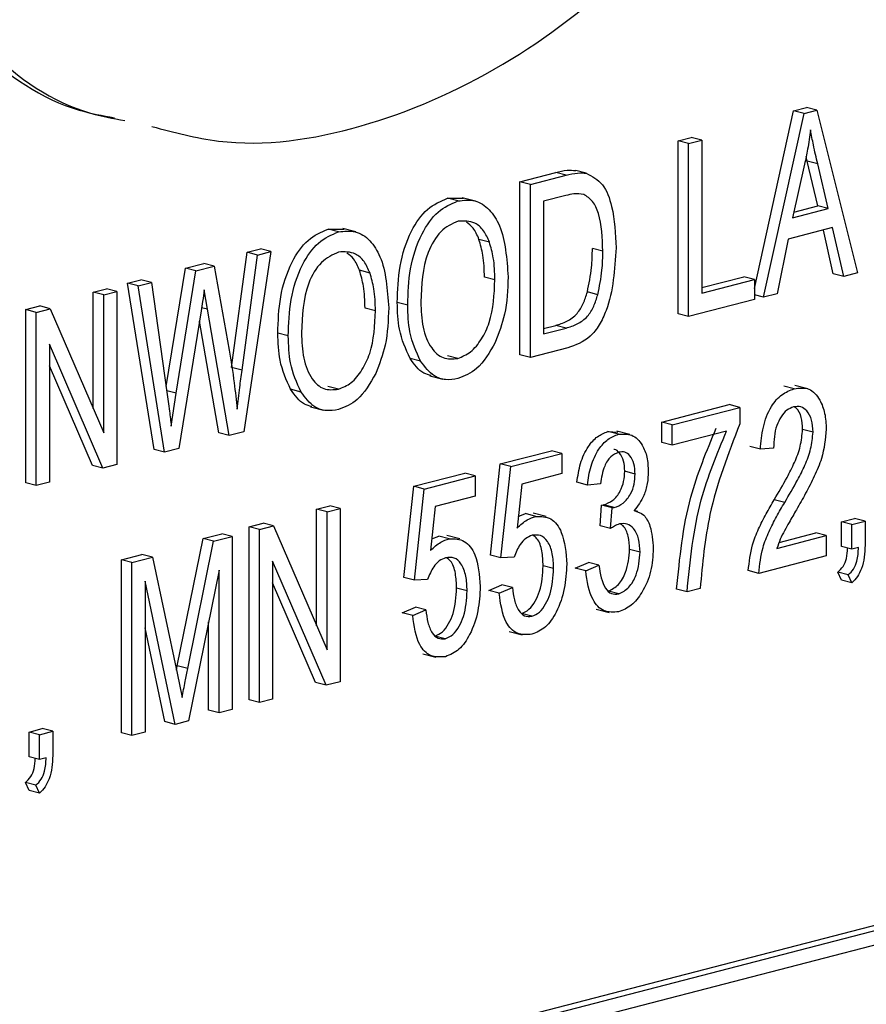
# Model space of a CAD drawing. Units: inches. Extents: x 3 to 63, y 3 to 47.3.
# Drawn here: x 45.6 to 45.9, y 36.4 to 36.7 of the extents above; entities that cross this region are included whole.
import ezdxf

# ---------------------------------------------------------------- set-up
doc = ezdxf.new("R2010")
doc.units = ezdxf.units.IN
doc.header["$LTSCALE"] = 6
doc.header["$MEASUREMENT"] = 0

msp = doc.modelspace()

# ---------------------------------------------------------------- linework, layer by layer
at = {"color": 7, "linetype": 'Continuous', "lineweight": 25}
for p, q in [((46.96684, 36.68347), (45.19908, 36.22593)), ((46.97038, 36.68255), (45.20261, 36.22502)), ((46.96684, 36.67681), (45.20615, 36.2211)), ((45.83583, 36.61686), (45.84908, 36.67697)), ((45.84908, 36.67697), (45.85343, 36.67809)), ((45.85262, 36.67605), (45.84908, 36.67697)), ((45.85262, 36.67605), (45.85696, 36.67718)), ((45.85696, 36.67718), (45.85343, 36.67809)), ((45.85696, 36.67718), (45.87067, 36.62212)), ((45.83892, 36.6139), (45.85262, 36.67605)), ((45.81001, 36.66685), (45.81447, 36.66801)), ((45.81001, 36.60825), (45.81001, 36.66685)), ((45.81354, 36.66594), (45.81001, 36.66685)), ((45.81354, 36.66594), (45.818, 36.66709)), ((45.818, 36.66709), (45.81447, 36.66801)), ((45.818, 36.66709), (45.818, 36.61534)), ((45.81354, 36.60734), (45.81354, 36.66594)), ((45.8537, 36.66002), (45.85334, 36.6616)), ((45.85728, 36.64484), (45.8537, 36.66002)), ((45.85723, 36.6591), (45.8537, 36.66002)), ((45.77893, 36.6559), (45.7754, 36.65681)), ((45.8528, 36.6589), (45.84876, 36.64081)), ((45.86082, 36.64393), (45.85723, 36.6591)), ((45.75648, 36.653), (45.76857, 36.65613)), ((45.75648, 36.5944), (45.75648, 36.653)), ((45.76001, 36.65209), (45.75648, 36.653)), ((45.76001, 36.65209), (45.77211, 36.65521)), ((45.77211, 36.65521), (45.76857, 36.65613)), ((45.76001, 36.59348), (45.76001, 36.65209)), ((45.73197, 36.64742), (45.73741, 36.64743)), ((45.7355, 36.6465), (45.73197, 36.64742)), ((45.7414, 36.64646), (45.73698, 36.64761)), ((45.772, 36.64834), (45.76447, 36.64639)), ((45.76447, 36.64639), (45.76447, 36.60149)), ((45.84876, 36.64081), (45.86082, 36.64393)), ((45.8492, 36.64275), (45.85728, 36.64484)), ((45.86082, 36.64393), (45.85728, 36.64484)), ((45.69155, 36.63696), (45.697, 36.63697)), ((45.69509, 36.63604), (45.69155, 36.63696)), ((45.70098, 36.636), (45.69656, 36.63715)), ((45.86229, 36.63746), (45.8473, 36.63358)), ((45.86251, 36.62184), (45.85915, 36.63665)), ((45.86604, 36.62093), (45.86229, 36.63746)), ((45.74615, 36.63256), (45.74262, 36.63348)), ((45.8473, 36.63358), (45.84356, 36.61511)), ((45.66418, 36.62911), (45.6687, 36.63028)), ((45.67223, 36.62937), (45.6687, 36.63028)), ((45.78453, 36.62953), (45.78099, 36.63045)), ((45.6589, 36.59008), (45.66418, 36.62911)), ((45.66243, 36.58917), (45.66772, 36.6282)), ((45.67223, 36.62937), (45.66304, 36.56838)), ((45.66772, 36.6282), (45.66418, 36.62911)), ((45.66772, 36.6282), (45.67223, 36.62937)), ((45.63676, 36.5837), (45.64331, 36.62371)), ((45.64331, 36.62371), (45.64951, 36.62532)), ((45.64685, 36.6228), (45.64331, 36.62371)), ((45.64685, 36.6228), (45.65305, 36.6244)), ((45.65305, 36.6244), (45.64951, 36.62532)), ((45.65305, 36.6244), (45.65804, 36.59604)), ((45.70574, 36.6221), (45.7022, 36.62302)), ((45.62371, 36.61864), (45.62823, 36.61981)), ((45.63176, 36.61889), (45.62823, 36.61981)), ((45.64009, 36.58147), (45.64685, 36.6228)), ((45.74801, 36.6198), (45.74448, 36.62071)), ((45.818, 36.61717), (45.83229, 36.62087)), ((45.818, 36.61534), (45.83583, 36.61996)), ((45.83583, 36.61996), (45.83229, 36.62087)), ((45.83583, 36.61996), (45.83583, 36.61311)), ((45.86604, 36.62093), (45.86251, 36.62184)), ((45.87067, 36.62212), (45.86604, 36.62093)), ((45.61209, 36.61563), (45.61655, 36.61678)), ((45.62008, 36.61587), (45.61655, 36.61678)), ((45.63267, 36.56235), (45.62371, 36.61864)), ((45.62725, 36.61772), (45.62371, 36.61864)), ((45.62725, 36.61772), (45.63176, 36.61889)), ((45.6362, 36.56144), (45.62725, 36.61772)), ((45.63176, 36.61889), (45.63703, 36.58183)), ((45.65074, 36.60985), (45.64964, 36.61644)), ((45.61209, 36.57621), (45.61209, 36.61563)), ((45.61563, 36.61471), (45.61209, 36.61563)), ((45.61563, 36.61471), (45.62008, 36.61587)), ((45.61563, 36.568), (45.61563, 36.61471)), ((45.62008, 36.61587), (45.62008, 36.55727)), ((45.78282, 36.61477), (45.77929, 36.61569)), ((45.83583, 36.61311), (45.81354, 36.60734)), ((45.83892, 36.6139), (45.83583, 36.6147)), ((45.84356, 36.61511), (45.83892, 36.6139)), ((45.58925, 36.60972), (45.59399, 36.61095)), ((45.58925, 36.55112), (45.58925, 36.60972)), ((45.59278, 36.6088), (45.58925, 36.60972)), ((45.59278, 36.6088), (45.59753, 36.61003)), ((45.59753, 36.61003), (45.59399, 36.61095)), ((45.59753, 36.61003), (45.61563, 36.568)), ((45.65811, 36.56711), (45.65074, 36.60985)), ((45.7076, 36.60934), (45.70406, 36.61025)), ((45.71849, 36.61126), (45.71495, 36.61218)), ((45.59278, 36.5502), (45.59278, 36.6088)), ((45.64861, 36.6093), (45.6411, 36.5627)), ((45.81354, 36.60734), (45.81001, 36.60825)), ((45.65458, 36.56802), (45.64805, 36.60586)), ((45.76447, 36.60332), (45.76859, 36.60438)), ((45.76447, 36.60149), (45.77212, 36.60347)), ((45.77212, 36.60347), (45.76859, 36.60438)), ((45.67807, 36.6008), (45.67454, 36.60172)), ((45.61531, 36.55603), (45.59724, 36.59801)), ((45.59724, 36.59801), (45.59724, 36.55135)), ((45.77266, 36.59676), (45.76001, 36.59348)), ((45.72283, 36.59229), (45.71929, 36.59321)), ((45.73544, 36.59321), (45.73191, 36.59413)), ((45.76001, 36.59348), (45.75648, 36.5944)), ((45.61178, 36.55695), (45.59724, 36.59071)), ((45.66243, 36.58917), (45.6589, 36.59008)), ((45.72599, 36.58729), (45.73041, 36.58615)), ((45.69503, 36.58275), (45.69149, 36.58367)), ((45.84927, 36.58292), (45.84573, 36.58383)), ((45.8539, 36.58293), (45.84948, 36.58408)), ((45.64009, 36.58147), (45.63697, 36.58228)), ((45.63849, 36.57022), (45.64009, 36.58147)), ((45.68242, 36.58183), (45.67888, 36.58275)), ((45.68558, 36.57683), (45.69, 36.57569)), ((45.80448, 36.57163), (45.82732, 36.57755)), ((45.80802, 36.57072), (45.83086, 36.57663)), ((45.83086, 36.57663), (45.82732, 36.57755)), ((45.83086, 36.57663), (45.83086, 36.57103)), ((45.80448, 36.56478), (45.80448, 36.57163)), ((45.80802, 36.57072), (45.80448, 36.57163)), ((45.80802, 36.56387), (45.80802, 36.57072)), ((45.65811, 36.56711), (45.65458, 36.56802)), ((45.66304, 36.56838), (45.65811, 36.56711)), ((45.78627, 36.56844), (45.78965, 36.56819)), ((45.7898, 36.56753), (45.78627, 36.56844)), ((45.79368, 36.56748), (45.78926, 36.56863)), ((45.8264, 36.56863), (45.80802, 36.56387)), ((45.85567, 36.56827), (45.85214, 36.56919)), ((45.80802, 36.56387), (45.80448, 36.56478)), ((45.83785, 36.56246), (45.83431, 36.56337)), ((45.6362, 36.56144), (45.63267, 36.56235)), ((45.6411, 36.5627), (45.6362, 36.56144)), ((45.74984, 36.55749), (45.76711, 36.56196)), ((45.75337, 36.55658), (45.77064, 36.56105)), ((45.77064, 36.56105), (45.76711, 36.56196)), ((45.77064, 36.56105), (45.77064, 36.5542)), ((45.8423, 36.56285), (45.83785, 36.56246)), ((45.61531, 36.55603), (45.61178, 36.55695)), ((45.62008, 36.55727), (45.61531, 36.55603)), ((45.7465, 36.5266), (45.74984, 36.55749)), ((45.75337, 36.55658), (45.74984, 36.55749)), ((45.75003, 36.52568), (45.75337, 36.55658)), ((45.72057, 36.54991), (45.73784, 36.55438)), ((45.7241, 36.549), (45.74137, 36.55347)), ((45.74137, 36.55347), (45.73784, 36.55438)), ((45.74137, 36.55347), (45.74137, 36.54662)), ((45.77064, 36.5542), (45.75711, 36.55069)), ((45.79546, 36.55408), (45.79192, 36.55499)), ((45.59278, 36.5502), (45.58925, 36.55112)), ((45.59724, 36.55135), (45.59278, 36.5502)), ((45.71722, 36.51902), (45.72057, 36.54991)), ((45.7241, 36.549), (45.72057, 36.54991)), ((45.75711, 36.55069), (45.7555, 36.5358)), ((45.7793, 36.55035), (45.77577, 36.55126)), ((45.78376, 36.55074), (45.7793, 36.55035)), ((45.72076, 36.51811), (45.7241, 36.549)), ((45.74137, 36.54662), (45.72784, 36.54312)), ((45.68765, 36.54216), (45.69211, 36.54331)), ((45.69564, 36.54239), (45.69211, 36.54331)), ((45.72784, 36.54312), (45.72623, 36.52823)), ((45.78357, 36.53649), (45.78412, 36.54353)), ((45.78412, 36.54353), (45.78479, 36.54362)), ((45.78766, 36.54262), (45.78412, 36.54353)), ((45.78833, 36.54271), (45.78479, 36.54362)), ((45.84608, 36.54448), (45.84255, 36.54539)), ((45.68765, 36.50274), (45.68765, 36.54216)), ((45.69119, 36.54124), (45.68765, 36.54216)), ((45.69119, 36.54124), (45.69564, 36.54239)), ((45.69119, 36.49453), (45.69119, 36.54124)), ((45.69564, 36.54239), (45.69564, 36.48379)), ((45.75592, 36.53967), (45.75832, 36.54066)), ((45.76185, 36.53974), (45.75832, 36.54066)), ((45.76539, 36.53967), (45.76097, 36.54082)), ((45.7871, 36.53558), (45.78766, 36.54262)), ((45.78766, 36.54262), (45.78833, 36.54271)), ((45.79639, 36.5414), (45.79512, 36.54173)), ((45.66481, 36.53624), (45.66955, 36.53747)), ((45.66481, 36.47764), (45.66481, 36.53624)), ((45.66834, 36.53533), (45.66481, 36.53624)), ((45.66834, 36.53533), (45.67309, 36.53656)), ((45.67309, 36.53656), (45.66955, 36.53747)), ((45.67309, 36.53656), (45.69119, 36.49453)), ((45.7871, 36.53558), (45.78357, 36.53649)), ((45.86525, 36.53789), (45.86971, 36.53905)), ((45.86525, 36.52952), (45.86525, 36.53789)), ((45.86879, 36.53698), (45.86525, 36.53789)), ((45.86879, 36.53698), (45.87325, 36.53813)), ((45.86879, 36.52861), (45.86879, 36.53698)), ((45.87325, 36.53813), (45.86971, 36.53905)), ((45.87325, 36.53813), (45.87325, 36.52994)), ((45.64928, 36.53223), (45.65559, 36.53386)), ((45.65282, 36.53131), (45.65913, 36.53294)), ((45.65913, 36.53294), (45.65559, 36.53386)), ((45.65913, 36.53294), (45.65913, 36.47434)), ((45.66834, 36.47673), (45.66834, 36.53533)), ((45.72664, 36.53209), (45.72905, 36.53308)), ((45.73258, 36.53217), (45.72905, 36.53308)), ((45.73612, 36.5321), (45.7317, 36.53324)), ((45.84342, 36.52889), (45.86013, 36.53322)), ((45.84418, 36.53092), (45.8566, 36.53413)), ((45.86013, 36.53322), (45.8566, 36.53413)), ((45.86013, 36.53322), (45.86013, 36.52637)), ((45.64054, 36.48919), (45.64928, 36.53223)), ((45.64408, 36.48827), (45.65282, 36.53131)), ((45.65282, 36.53131), (45.64928, 36.53223)), ((45.62161, 36.52506), (45.62858, 36.52687)), ((45.63212, 36.52595), (45.62858, 36.52687)), ((45.75003, 36.52568), (45.7465, 36.5266)), ((45.79713, 36.52765), (45.7936, 36.52856)), ((45.86013, 36.52637), (45.83729, 36.52045)), ((45.86879, 36.52861), (45.86525, 36.52952)), ((45.87102, 36.52918), (45.86879, 36.52861)), ((45.62161, 36.46646), (45.62161, 36.52506)), ((45.62514, 36.52415), (45.62161, 36.52506)), ((45.62514, 36.52415), (45.63212, 36.52595)), ((45.62514, 36.46555), (45.62514, 36.52415)), ((45.63212, 36.52595), (45.64046, 36.48662)), ((45.69087, 36.48256), (45.6728, 36.52453)), ((45.6728, 36.52453), (45.6728, 36.47788)), ((45.75449, 36.52597), (45.75003, 36.52568)), ((45.76786, 36.52211), (45.76432, 36.52302)), ((45.77521, 36.5222), (45.77967, 36.52411)), ((45.77875, 36.52128), (45.7832, 36.5232)), ((45.7832, 36.5232), (45.77967, 36.52411)), ((45.65467, 36.52156), (45.64437, 36.47052)), ((45.65467, 36.47319), (45.65467, 36.52156)), ((45.77875, 36.52128), (45.77521, 36.5222)), ((45.83729, 36.52045), (45.83375, 36.52137)), ((45.86525, 36.51811), (45.86404, 36.52083)), ((45.86758, 36.51991), (45.86404, 36.52083)), ((45.86879, 36.51719), (45.86758, 36.51991)), ((45.63981, 36.46934), (45.6296, 36.51785)), ((45.6296, 36.51785), (45.6296, 36.4667)), ((45.68734, 36.48347), (45.6728, 36.51724)), ((45.72076, 36.51811), (45.71722, 36.51902)), ((45.72522, 36.51839), (45.72076, 36.51811)), ((45.74594, 36.51462), (45.7504, 36.51654)), ((45.75393, 36.51562), (45.7504, 36.51654)), ((45.86879, 36.51719), (45.86525, 36.51811)), ((45.73859, 36.51453), (45.73505, 36.51544)), ((45.74947, 36.51371), (45.74594, 36.51462)), ((45.74947, 36.51371), (45.75393, 36.51562)), ((45.78993, 36.51352), (45.7864, 36.51444)), ((45.81303, 36.51418), (45.8095, 36.51509)), ((45.81749, 36.51533), (45.81303, 36.51418)), ((45.71667, 36.50705), (45.72112, 36.50896)), ((45.7202, 36.50613), (45.71667, 36.50705)), ((45.7202, 36.50613), (45.72466, 36.50805)), ((45.72466, 36.50805), (45.72112, 36.50896)), ((45.76049, 36.50591), (45.75696, 36.50682)), ((45.78224, 36.50838), (45.78666, 36.50723)), ((45.65114, 36.4741), (45.65114, 36.50404)), ((45.63628, 36.47026), (45.6296, 36.50197)), ((45.75284, 36.50078), (45.75726, 36.49963)), ((45.73122, 36.49833), (45.72769, 36.49924)), ((45.72357, 36.4932), (45.72799, 36.49206)), ((45.64024, 36.48768), (45.64054, 36.48919)), ((45.64046, 36.48662), (45.64214, 36.47838)), ((45.64408, 36.48827), (45.64054, 36.48919)), ((45.69087, 36.48256), (45.68734, 36.48347)), ((45.69564, 36.48379), (45.69087, 36.48256)), ((45.66834, 36.47673), (45.66481, 36.47764)), ((45.6728, 36.47788), (45.66834, 36.47673)), ((45.65467, 36.47319), (45.65114, 36.4741)), ((45.65913, 36.47434), (45.65467, 36.47319)), ((45.63981, 36.46934), (45.63628, 36.47026)), ((45.64437, 36.47052), (45.63981, 36.46934)), ((45.59036, 36.46675), (45.59482, 36.4679)), ((45.59036, 36.45837), (45.59036, 36.46675)), ((45.5939, 36.46583), (45.59036, 36.46675)), ((45.5939, 36.46583), (45.59836, 36.46699)), ((45.59836, 36.46699), (45.59482, 36.4679)), ((45.59836, 36.46699), (45.59836, 36.45879)), ((45.62514, 36.46555), (45.62161, 36.46646)), ((45.6296, 36.4667), (45.62514, 36.46555)), ((45.5939, 36.45746), (45.5939, 36.46583)), ((45.5939, 36.45746), (45.59036, 36.45837)), ((45.59613, 36.45804), (45.5939, 36.45746)), ((45.59036, 36.44696), (45.58915, 36.44968)), ((45.59269, 36.44876), (45.58915, 36.44968)), ((45.5939, 36.44604), (45.59036, 36.44696)), ((45.5939, 36.44604), (45.59269, 36.44876))]:
    msp.add_line(p, q, dxfattribs=at)
at = {"color": 8, "linetype": 'Continuous', "lineweight": 25}
msp.add_line((45.65074, 36.60985), (45.64877, 36.61036), dxfattribs=at)
at = {"color": 7, "linetype": 'Continuous', "lineweight": 25}
for points, knots in [([(45.63196, 36.67171), (45.63941, 36.66972), (45.66197, 36.66368), (45.70281, 36.66959), (45.75029, 36.69007), (45.78896, 36.71928), (45.81721, 36.74985), (45.83563, 36.77734), (45.84769, 36.80581), (45.85086, 36.83491), (45.84319, 36.86001), (45.82831, 36.88054), (45.81487, 36.88986), (45.80769, 36.89483)], [0, 0, 0, 0, 0.072693, 0.220251, 0.367584, 0.507453, 0.592205, 0.667391, 0.732401, 0.790581, 0.850977, 0.920378, 1, 1, 1, 1]), ([(45.62265, 36.87047), (45.6108, 36.8602), (45.58869, 36.84103), (45.56598, 36.80925), (45.55416, 36.78308), (45.54918, 36.76433), (45.5484, 36.74605), (45.55392, 36.72103), (45.57379, 36.69518), (45.59818, 36.67852), (45.61522, 36.67538), (45.61923, 36.67464)], [0, 0, 0, 0, 0.181851, 0.339352, 0.407829, 0.470321, 0.529739, 0.590774, 0.748583, 0.940912, 1, 1, 1, 1]), ([(45.62619, 36.86955), (45.61434, 36.85928), (45.59222, 36.84012), (45.56952, 36.80833), (45.55769, 36.78216), (45.55271, 36.76341), (45.55193, 36.74514), (45.55745, 36.72011), (45.57733, 36.69426), (45.60171, 36.6776), (45.61876, 36.67446), (45.62276, 36.67373)], [0, 0, 0, 0, 0.181851, 0.339352, 0.407829, 0.470321, 0.529739, 0.590774, 0.748583, 0.940912, 1, 1, 1, 1]), ([(45.85479, 36.67052), (45.8545, 36.66834), (45.85397, 36.66446), (45.85316, 36.6606), (45.8528, 36.6589)], [0, 0, 0, 0, 0.559989, 1, 1, 1, 1]), ([(45.85723, 36.6591), (45.85674, 36.66121), (45.85586, 36.66497), (45.85512, 36.66882), (45.85479, 36.67052)], [0, 0, 0, 0, 0.560012, 1, 1, 1, 1]), ([(45.76857, 36.65613), (45.76986, 36.65645), (45.77217, 36.65703), (45.77441, 36.65688), (45.7754, 36.65681)], [0, 0, 0, 0, 0.560309, 1, 1, 1, 1]), ([(45.77211, 36.65521), (45.7734, 36.65554), (45.7757, 36.65611), (45.77795, 36.65596), (45.77893, 36.6559)], [0, 0, 0, 0, 0.560309, 1, 1, 1, 1]), ([(45.77893, 36.6559), (45.78091, 36.65485), (45.78489, 36.65276), (45.7884, 36.6432), (45.78876, 36.63538), (45.78899, 36.6306)], [0, 0, 0, 0, 0.278195, 0.558779, 1, 1, 1, 1]), ([(45.71495, 36.61218), (45.71509, 36.61627), (45.71537, 36.62444), (45.71896, 36.63581), (45.72496, 36.64443), (45.72963, 36.64642), (45.73197, 36.64742)], [0, 0, 0, 0, 0.281102, 0.560667, 0.780476, 1, 1, 1, 1]), ([(45.71849, 36.61126), (45.71862, 36.61536), (45.7189, 36.62353), (45.7225, 36.63489), (45.7285, 36.64352), (45.73317, 36.64551), (45.7355, 36.6465)], [0, 0, 0, 0, 0.281102, 0.560667, 0.780476, 1, 1, 1, 1]), ([(45.7355, 36.6465), (45.73745, 36.64673), (45.74133, 36.64717), (45.74629, 36.64389), (45.7514, 36.63583), (45.75203, 36.62698), (45.75247, 36.62077)], [0, 0, 0, 0, 0.186969, 0.374007, 0.561263, 1, 1, 1, 1]), ([(45.77807, 36.64874), (45.77696, 36.64887), (45.77497, 36.64909), (45.77291, 36.64857), (45.772, 36.64834)], [0, 0, 0, 0, 0.559046, 1, 1, 1, 1]), ([(45.78453, 36.62953), (45.78437, 36.63398), (45.78414, 36.64018), (45.7813, 36.64666), (45.77914, 36.64805), (45.77807, 36.64874)], [0, 0, 0, 0, 0.559955, 0.78064, 1, 1, 1, 1]), ([(45.73554, 36.63966), (45.7335, 36.63874), (45.72941, 36.63689), (45.72352, 36.62665), (45.72317, 36.61805), (45.72294, 36.61232)], [0, 0, 0, 0, 0.249864, 0.500129, 1, 1, 1, 1]), ([(45.74615, 36.63256), (45.74555, 36.63393), (45.74434, 36.63666), (45.74077, 36.63984), (45.73752, 36.63973), (45.73554, 36.63966)], [0, 0, 0, 0, 0.281071, 0.562112, 1, 1, 1, 1]), ([(45.67454, 36.60172), (45.67467, 36.60581), (45.67495, 36.61398), (45.67855, 36.62535), (45.68455, 36.63397), (45.68922, 36.63596), (45.69155, 36.63696)], [0, 0, 0, 0, 0.2811022, 0.5606668, 0.7804755, 1, 1, 1, 1]), ([(45.69509, 36.63604), (45.69703, 36.63627), (45.70091, 36.63671), (45.70587, 36.63343), (45.71098, 36.62537), (45.71161, 36.61652), (45.71206, 36.61031)], [0, 0, 0, 0, 0.186969, 0.374007, 0.561263, 1, 1, 1, 1]), ([(45.74262, 36.63348), (45.74203, 36.63489), (45.74099, 36.63739), (45.73914, 36.63874), (45.73834, 36.63933)], [0, 0, 0, 0, 0.5625614, 1, 1, 1, 1]), ([(45.67807, 36.6008), (45.67821, 36.6049), (45.67849, 36.61307), (45.68208, 36.62443), (45.68808, 36.63306), (45.69275, 36.63505), (45.69509, 36.63604)], [0, 0, 0, 0, 0.2811022, 0.5606668, 0.7804755, 1, 1, 1, 1]), ([(45.74448, 36.62071), (45.7444, 36.62324), (45.74427, 36.62776), (45.74312, 36.63173), (45.74262, 36.63348)], [0, 0, 0, 0, 0.5599438, 1, 1, 1, 1]), ([(45.74801, 36.6198), (45.74794, 36.62233), (45.7478, 36.62684), (45.74666, 36.63081), (45.74615, 36.63256)], [0, 0, 0, 0, 0.5599438, 1, 1, 1, 1]), ([(45.78899, 36.6306), (45.78854, 36.62333), (45.78799, 36.61422), (45.78347, 36.60441), (45.77921, 36.59908), (45.77528, 36.59768), (45.77266, 36.59676)], [0, 0, 0, 0, 0.498621, 0.624388, 0.749821, 1, 1, 1, 1]), ([(45.77929, 36.61569), (45.77986, 36.61846), (45.78088, 36.6234), (45.78096, 36.62829), (45.78099, 36.63045)], [0, 0, 0, 0, 0.5595654, 1, 1, 1, 1]), ([(45.69512, 36.6292), (45.69308, 36.62828), (45.68899, 36.62643), (45.68311, 36.61619), (45.68276, 36.60759), (45.68253, 36.60186)], [0, 0, 0, 0, 0.249864, 0.500129, 1, 1, 1, 1]), ([(45.70574, 36.6221), (45.70513, 36.62347), (45.70392, 36.6262), (45.70036, 36.62938), (45.69711, 36.62927), (45.69512, 36.6292)], [0, 0, 0, 0, 0.281071, 0.562112, 1, 1, 1, 1]), ([(45.7022, 36.62302), (45.70161, 36.62443), (45.70057, 36.62693), (45.69873, 36.62828), (45.69792, 36.62887)], [0, 0, 0, 0, 0.562561, 1, 1, 1, 1]), ([(45.78282, 36.61477), (45.78339, 36.61754), (45.78442, 36.62248), (45.78449, 36.62738), (45.78453, 36.62953)], [0, 0, 0, 0, 0.5595654, 1, 1, 1, 1]), ([(45.70406, 36.61025), (45.70399, 36.61278), (45.70385, 36.6173), (45.70271, 36.62127), (45.7022, 36.62302)], [0, 0, 0, 0, 0.5599438, 1, 1, 1, 1]), ([(45.7076, 36.60934), (45.70752, 36.61187), (45.70739, 36.61638), (45.70624, 36.62035), (45.70574, 36.6221)], [0, 0, 0, 0, 0.5599438, 1, 1, 1, 1]), ([(45.73544, 36.59321), (45.73693, 36.59381), (45.73991, 36.595), (45.74363, 36.59961), (45.74748, 36.60784), (45.74779, 36.61487), (45.74801, 36.6198)], [0, 0, 0, 0, 0.1867689, 0.3736119, 0.5607427, 1, 1, 1, 1]), ([(45.75247, 36.62077), (45.75233, 36.61652), (45.75208, 36.60894), (45.74932, 36.60175), (45.7481, 36.59859)], [0, 0, 0, 0, 0.560285, 1, 1, 1, 1]), ([(45.64964, 36.61644), (45.64946, 36.61511), (45.64916, 36.61273), (45.64878, 36.61035), (45.64861, 36.6093)], [0, 0, 0, 0, 0.5599988, 1, 1, 1, 1]), ([(45.76859, 36.60438), (45.76984, 36.60476), (45.77233, 36.60552), (45.77573, 36.60792), (45.77806, 36.61171), (45.77888, 36.61436), (45.77929, 36.61569)], [0, 0, 0, 0, 0.280747, 0.56, 0.779709, 1, 1, 1, 1]), ([(45.77212, 36.60347), (45.77337, 36.60385), (45.77586, 36.60461), (45.77926, 36.60701), (45.7816, 36.61079), (45.78241, 36.61345), (45.78282, 36.61477)], [0, 0, 0, 0, 0.280747, 0.56, 0.779709, 1, 1, 1, 1]), ([(45.71206, 36.61031), (45.71191, 36.60606), (45.71166, 36.59848), (45.7089, 36.59129), (45.70769, 36.58813)], [0, 0, 0, 0, 0.560285, 1, 1, 1, 1]), ([(45.71929, 36.59321), (45.71786, 36.59634), (45.71529, 36.60196), (45.71506, 36.60905), (45.71495, 36.61218)], [0, 0, 0, 0, 0.559102, 1, 1, 1, 1]), ([(45.72283, 36.59229), (45.7214, 36.59543), (45.71883, 36.60104), (45.71859, 36.60814), (45.71849, 36.61126)], [0, 0, 0, 0, 0.559102, 1, 1, 1, 1]), ([(45.72294, 36.61232), (45.72305, 36.6094), (45.72327, 36.60357), (45.726, 36.59677), (45.73035, 36.59278), (45.73375, 36.59307), (45.73544, 36.59321)], [0, 0, 0, 0, 0.2809861, 0.5604983, 0.7804774, 1, 1, 1, 1]), ([(45.69503, 36.58275), (45.69652, 36.58335), (45.69949, 36.58454), (45.70321, 36.58915), (45.70706, 36.59738), (45.70738, 36.60441), (45.7076, 36.60934)], [0, 0, 0, 0, 0.186769, 0.373612, 0.560743, 1, 1, 1, 1]), ([(45.67888, 36.58275), (45.67745, 36.58588), (45.67488, 36.5915), (45.67464, 36.59859), (45.67454, 36.60172)], [0, 0, 0, 0, 0.559102, 1, 1, 1, 1]), ([(45.68242, 36.58183), (45.68098, 36.58497), (45.67842, 36.59058), (45.67818, 36.59768), (45.67807, 36.6008)], [0, 0, 0, 0, 0.559102, 1, 1, 1, 1]), ([(45.68253, 36.60186), (45.68264, 36.59894), (45.68286, 36.59311), (45.68558, 36.58631), (45.68994, 36.58232), (45.69333, 36.58261), (45.69503, 36.58275)], [0, 0, 0, 0, 0.280986, 0.560498, 0.780477, 1, 1, 1, 1]), ([(45.7481, 36.59859), (45.74617, 36.59523), (45.74271, 36.58922), (45.73769, 36.58724), (45.73548, 36.58637)], [0, 0, 0, 0, 0.559068, 1, 1, 1, 1]), ([(45.65804, 36.59604), (45.65866, 36.59235), (45.65977, 36.58576), (45.66047, 36.57898), (45.66078, 36.57599)], [0, 0, 0, 0, 0.559999, 1, 1, 1, 1]), ([(45.72649, 36.58737), (45.72563, 36.58759), (45.7227, 36.58833), (45.7207, 36.59119), (45.71929, 36.59321)], [0, 0, 0, 0, 0.294911, 1, 1, 1, 1]), ([(45.73548, 36.58637), (45.73409, 36.58614), (45.7313, 36.58568), (45.72662, 36.58723), (45.72427, 36.59037), (45.72283, 36.59229)], [0, 0, 0, 0, 0.280496, 0.560777, 1, 1, 1, 1]), ([(45.66078, 36.57599), (45.66106, 36.57845), (45.66157, 36.58284), (45.66217, 36.58724), (45.66243, 36.58917)], [0, 0, 0, 0, 0.559996, 1, 1, 1, 1]), ([(45.70769, 36.58813), (45.70575, 36.58477), (45.7023, 36.57876), (45.69728, 36.57678), (45.69506, 36.57591)], [0, 0, 0, 0, 0.559068, 1, 1, 1, 1]), ([(45.83785, 36.56246), (45.83806, 36.56495), (45.83849, 36.56993), (45.84103, 36.57672), (45.84502, 36.58135), (45.84785, 36.5824), (45.84927, 36.58292)], [0, 0, 0, 0, 0.28092, 0.560105, 0.779774, 1, 1, 1, 1]), ([(45.84927, 36.58292), (45.851, 36.58315), (45.85444, 36.58362), (45.85796, 36.57966), (45.85983, 36.57471), (45.86003, 36.57111), (45.86013, 36.56931)], [0, 0, 0, 0, 0.279693, 0.558261, 0.779102, 1, 1, 1, 1]), ([(45.63703, 36.58183), (45.63733, 36.57968), (45.63787, 36.57584), (45.6383, 36.57194), (45.63849, 36.57022)], [0, 0, 0, 0, 0.55999, 1, 1, 1, 1]), ([(45.68607, 36.57691), (45.68521, 36.57713), (45.68229, 36.57787), (45.68029, 36.58073), (45.67888, 36.58275)], [0, 0, 0, 0, 0.294911, 1, 1, 1, 1]), ([(45.69506, 36.57591), (45.69367, 36.57568), (45.69089, 36.57522), (45.68621, 36.57677), (45.68385, 36.57991), (45.68242, 36.58183)], [0, 0, 0, 0, 0.280496, 0.560777, 1, 1, 1, 1]), ([(45.8491, 36.57679), (45.84831, 36.57648), (45.84674, 36.57588), (45.84473, 36.57351), (45.84262, 36.56919), (45.84243, 36.56546), (45.8423, 36.56285)], [0, 0, 0, 0, 0.186999, 0.373859, 0.561031, 1, 1, 1, 1]), ([(45.85567, 36.56827), (45.8556, 36.56968), (45.85544, 36.57249), (45.85379, 36.57547), (45.85156, 36.57709), (45.84992, 36.57689), (45.8491, 36.57679)], [0, 0, 0, 0, 0.280425, 0.559943, 0.779929, 1, 1, 1, 1]), ([(45.85214, 36.56919), (45.85205, 36.57057), (45.85188, 36.57334), (45.85065, 36.576), (45.84956, 36.57666), (45.84934, 36.57679)], [0, 0, 0, 0, 0.445754, 0.890066, 1, 1, 1, 1]), ([(45.83086, 36.57103), (45.82696, 36.56092), (45.81998, 36.54284), (45.81825, 36.52374), (45.81749, 36.51533)], [0, 0, 0, 0, 0.559465, 1, 1, 1, 1]), ([(45.77577, 36.55126), (45.77608, 36.5534), (45.7767, 36.55767), (45.77921, 36.56324), (45.78264, 36.56706), (45.78506, 36.56798), (45.78627, 36.56844)], [0, 0, 0, 0, 0.280681, 0.56, 0.779941, 1, 1, 1, 1]), ([(45.7793, 36.55035), (45.77961, 36.55249), (45.78024, 36.55676), (45.78275, 36.56232), (45.78618, 36.56614), (45.78859, 36.56706), (45.7898, 36.56753)], [0, 0, 0, 0, 0.280681, 0.56, 0.779941, 1, 1, 1, 1]), ([(45.7898, 36.56753), (45.79137, 36.56764), (45.79452, 36.56786), (45.79782, 36.56439), (45.79967, 36.55989), (45.79983, 36.55656), (45.79992, 36.55489)], [0, 0, 0, 0, 0.279055, 0.558748, 0.779188, 1, 1, 1, 1]), ([(45.8095, 36.51509), (45.81054, 36.52562), (45.8124, 36.54444), (45.81967, 36.56187), (45.82287, 36.56954)], [0, 0, 0, 0, 0.5596539, 1, 1, 1, 1]), ([(45.81303, 36.51418), (45.81407, 36.52471), (45.81594, 36.54353), (45.8232, 36.56095), (45.8264, 36.56863)], [0, 0, 0, 0, 0.5596539, 1, 1, 1, 1]), ([(45.84255, 36.54539), (45.84401, 36.54788), (45.84643, 36.55197), (45.84947, 36.55794), (45.85157, 36.56343), (45.85195, 36.56727), (45.85214, 36.56919)], [0, 0, 0, 0, 0.340516, 0.560803, 0.780736, 1, 1, 1, 1]), ([(45.84608, 36.54448), (45.84755, 36.54696), (45.84996, 36.55105), (45.853, 36.55702), (45.85511, 36.56252), (45.85549, 36.56636), (45.85567, 36.56827)], [0, 0, 0, 0, 0.340516, 0.560803, 0.780736, 1, 1, 1, 1]), ([(45.86013, 36.56931), (45.85981, 36.56593), (45.85928, 36.56036), (45.85611, 36.55324), (45.8532, 36.54751), (45.8511, 36.54383), (45.85004, 36.54198)], [0, 0, 0, 0, 0.338262, 0.558666, 0.779318, 1, 1, 1, 1]), ([(45.78992, 36.56147), (45.78898, 36.56106), (45.7871, 36.56024), (45.78455, 36.5562), (45.78406, 36.55281), (45.78376, 36.55074)], [0, 0, 0, 0, 0.280053, 0.559903, 1, 1, 1, 1]), ([(45.79192, 36.55499), (45.79187, 36.55621), (45.79175, 36.55863), (45.79036, 36.56111), (45.78905, 36.56238), (45.7883, 36.56237), (45.78823, 36.56237)], [0, 0, 0, 0, 0.3499984, 0.6987032, 0.9733872, 1, 1, 1, 1]), ([(45.79546, 36.55408), (45.7954, 36.55528), (45.79528, 36.55769), (45.79391, 36.56028), (45.79203, 36.56171), (45.79062, 36.56155), (45.78992, 36.56147)], [0, 0, 0, 0, 0.280461, 0.559886, 0.779996, 1, 1, 1, 1]), ([(45.78479, 36.54362), (45.78585, 36.54402), (45.78795, 36.54482), (45.79041, 36.54793), (45.79175, 36.55156), (45.79187, 36.55385), (45.79192, 36.55499)], [0, 0, 0, 0, 0.280151, 0.559297, 0.779344, 1, 1, 1, 1]), ([(45.78833, 36.54271), (45.78938, 36.54311), (45.79149, 36.5439), (45.79394, 36.54701), (45.79529, 36.55065), (45.7954, 36.55293), (45.79546, 36.55408)], [0, 0, 0, 0, 0.280151, 0.559297, 0.779344, 1, 1, 1, 1]), ([(45.79992, 36.55489), (45.79985, 36.55353), (45.79972, 36.55083), (45.79834, 36.54594), (45.79632, 36.5433), (45.79509, 36.54169)], [0, 0, 0, 0, 0.280998, 0.56178, 1, 1, 1, 1]), ([(45.83375, 36.52137), (45.83407, 36.52432), (45.8346, 36.52919), (45.83719, 36.53554), (45.83973, 36.54059), (45.84161, 36.54379), (45.84255, 36.54539)], [0, 0, 0, 0, 0.338271, 0.558681, 0.779312, 1, 1, 1, 1]), ([(45.83729, 36.52045), (45.83761, 36.5234), (45.83814, 36.52828), (45.84072, 36.53463), (45.84326, 36.53967), (45.84514, 36.54288), (45.84608, 36.54448)], [0, 0, 0, 0, 0.338271, 0.558681, 0.779312, 1, 1, 1, 1]), ([(45.7555, 36.5358), (45.75663, 36.53683), (45.75865, 36.53867), (45.76087, 36.53942), (45.76185, 36.53974)], [0, 0, 0, 0, 0.559795, 1, 1, 1, 1]), ([(45.76185, 36.53974), (45.76363, 36.53973), (45.76721, 36.53969), (45.77158, 36.53362), (45.77204, 36.52739), (45.77232, 36.52359)], [0, 0, 0, 0, 0.278738, 0.559657, 1, 1, 1, 1]), ([(45.79509, 36.54169), (45.79626, 36.54133), (45.7986, 36.5406), (45.80108, 36.5358), (45.8014, 36.5315), (45.80159, 36.52887)], [0, 0, 0, 0, 0.2796652, 0.5598104, 1, 1, 1, 1]), ([(45.85004, 36.54198), (45.84922, 36.54056), (45.84786, 36.53821), (45.846, 36.53491), (45.84452, 36.53202), (45.84378, 36.52993), (45.84342, 36.52889)], [0, 0, 0, 0, 0.340053, 0.560075, 0.780078, 1, 1, 1, 1]), ([(45.79018, 36.53718), (45.78959, 36.53696), (45.78854, 36.53656), (45.78754, 36.53588), (45.7871, 36.53558)], [0, 0, 0, 0, 0.559694, 1, 1, 1, 1]), ([(45.79713, 36.52765), (45.79705, 36.52918), (45.7969, 36.53224), (45.79523, 36.5356), (45.79286, 36.53749), (45.79107, 36.53728), (45.79018, 36.53718)], [0, 0, 0, 0, 0.2805844, 0.5600679, 0.7800546, 1, 1, 1, 1]), ([(45.7936, 36.52856), (45.79351, 36.53007), (45.79333, 36.53308), (45.79204, 36.53617), (45.79078, 36.53697), (45.79046, 36.53718)], [0, 0, 0, 0, 0.428417, 0.855153, 1, 1, 1, 1]), ([(45.76061, 36.53333), (45.75988, 36.53303), (45.75842, 36.53243), (45.7561, 36.52993), (45.7551, 36.52747), (45.75449, 36.52597)], [0, 0, 0, 0, 0.280168, 0.560772, 1, 1, 1, 1]), ([(45.76786, 36.52211), (45.7678, 36.52382), (45.76768, 36.52723), (45.76613, 36.53125), (45.76359, 36.53362), (45.7616, 36.53343), (45.76061, 36.53333)], [0, 0, 0, 0, 0.281032, 0.560586, 0.780389, 1, 1, 1, 1]), ([(45.76432, 36.52302), (45.76425, 36.52471), (45.76412, 36.52808), (45.76287, 36.53191), (45.76137, 36.53298), (45.7609, 36.53332)], [0, 0, 0, 0, 0.407896, 0.813647, 1, 1, 1, 1]), ([(45.72623, 36.52823), (45.72736, 36.52926), (45.72937, 36.53109), (45.7316, 36.53184), (45.73258, 36.53217)], [0, 0, 0, 0, 0.5597946, 1, 1, 1, 1]), ([(45.73258, 36.53217), (45.73436, 36.53215), (45.73794, 36.53211), (45.74231, 36.52604), (45.74277, 36.51982), (45.74304, 36.51602)], [0, 0, 0, 0, 0.278738, 0.559657, 1, 1, 1, 1]), ([(45.87325, 36.52994), (45.87312, 36.52725), (45.87294, 36.52349), (45.87073, 36.51924), (45.86944, 36.51787), (45.86879, 36.51719)], [0, 0, 0, 0, 0.558075, 0.779008, 1, 1, 1, 1]), ([(45.7864, 36.51444), (45.78758, 36.51504), (45.78996, 36.51624), (45.793, 36.52163), (45.79337, 36.52594), (45.7936, 36.52856)], [0, 0, 0, 0, 0.2792491, 0.5603806, 1, 1, 1, 1]), ([(45.80159, 36.52887), (45.80144, 36.52628), (45.80116, 36.52109), (45.7982, 36.51425), (45.79427, 36.50922), (45.79133, 36.50802), (45.78986, 36.50742)], [0, 0, 0, 0, 0.280402, 0.559933, 0.780058, 1, 1, 1, 1]), ([(45.78993, 36.51352), (45.79112, 36.51412), (45.7935, 36.51533), (45.79654, 36.52071), (45.79691, 36.52502), (45.79713, 36.52765)], [0, 0, 0, 0, 0.2792491, 0.5603806, 1, 1, 1, 1]), ([(45.86404, 36.52083), (45.86467, 36.52144), (45.86592, 36.52265), (45.86719, 36.52568), (45.8673, 36.52782), (45.86735, 36.52898)], [0, 0, 0, 0, 0.313862, 0.626874, 1, 1, 1, 1]), ([(45.86758, 36.51991), (45.86821, 36.52052), (45.86947, 36.52174), (45.87085, 36.52514), (45.87095, 36.52765), (45.87102, 36.52918)], [0, 0, 0, 0, 0.280074, 0.55939, 1, 1, 1, 1]), ([(45.73134, 36.52576), (45.73061, 36.52546), (45.72914, 36.52486), (45.72683, 36.52236), (45.72583, 36.5199), (45.72522, 36.51839)], [0, 0, 0, 0, 0.280168, 0.560772, 1, 1, 1, 1]), ([(45.73859, 36.51453), (45.73853, 36.51624), (45.73841, 36.51965), (45.73686, 36.52368), (45.73432, 36.52605), (45.73233, 36.52585), (45.73134, 36.52576)], [0, 0, 0, 0, 0.281032, 0.560586, 0.780389, 1, 1, 1, 1]), ([(45.73505, 36.51544), (45.73498, 36.51713), (45.73485, 36.5205), (45.73359, 36.52433), (45.7321, 36.52541), (45.73163, 36.52574)], [0, 0, 0, 0, 0.407896, 0.813647, 1, 1, 1, 1]), ([(45.75696, 36.50682), (45.75785, 36.50721), (45.75963, 36.50798), (45.76172, 36.51094), (45.76393, 36.51589), (45.76416, 36.52008), (45.76432, 36.52302)], [0, 0, 0, 0, 0.186402, 0.37334, 0.560627, 1, 1, 1, 1]), ([(45.77232, 36.52359), (45.77217, 36.52081), (45.77187, 36.51526), (45.76928, 36.50769), (45.7653, 36.50177), (45.76212, 36.50048), (45.76054, 36.49983)], [0, 0, 0, 0, 0.280733, 0.560862, 0.780407, 1, 1, 1, 1]), ([(45.7832, 36.5232), (45.78366, 36.52031), (45.78429, 36.51629), (45.78732, 36.51325), (45.78906, 36.51343), (45.78993, 36.51352)], [0, 0, 0, 0, 0.559624, 0.779834, 1, 1, 1, 1]), ([(45.76049, 36.50591), (45.76138, 36.50629), (45.76316, 36.50707), (45.76526, 36.51003), (45.76747, 36.51497), (45.7677, 36.51916), (45.76786, 36.52211)], [0, 0, 0, 0, 0.186402, 0.37334, 0.560627, 1, 1, 1, 1]), ([(45.78986, 36.50742), (45.78815, 36.5073), (45.78473, 36.50707), (45.78008, 36.51203), (45.77925, 36.51778), (45.77875, 36.52128)], [0, 0, 0, 0, 0.27999, 0.560559, 1, 1, 1, 1]), ([(45.72769, 36.49924), (45.72858, 36.49963), (45.73035, 36.50041), (45.73245, 36.50337), (45.73466, 36.50831), (45.73489, 36.5125), (45.73505, 36.51544)], [0, 0, 0, 0, 0.186402, 0.37334, 0.560627, 1, 1, 1, 1]), ([(45.73122, 36.49833), (45.73211, 36.49872), (45.73389, 36.49949), (45.73599, 36.50245), (45.73819, 36.50739), (45.73843, 36.51159), (45.73859, 36.51453)], [0, 0, 0, 0, 0.186402, 0.37334, 0.560627, 1, 1, 1, 1]), ([(45.74304, 36.51602), (45.7429, 36.51324), (45.7426, 36.50769), (45.74001, 36.50012), (45.73603, 36.4942), (45.73285, 36.4929), (45.73127, 36.49225)], [0, 0, 0, 0, 0.280733, 0.560862, 0.780407, 1, 1, 1, 1]), ([(45.76054, 36.49983), (45.75883, 36.4997), (45.7554, 36.49945), (45.75072, 36.50437), (45.74994, 36.51017), (45.74947, 36.51371)], [0, 0, 0, 0, 0.279957, 0.560386, 1, 1, 1, 1]), ([(45.75393, 36.51562), (45.7541, 36.51419), (45.75444, 36.51134), (45.75579, 36.50792), (45.75792, 36.50576), (45.75964, 36.50586), (45.76049, 36.50591)], [0, 0, 0, 0, 0.281107, 0.561116, 0.780993, 1, 1, 1, 1]), ([(45.72466, 36.50805), (45.72483, 36.50662), (45.72517, 36.50377), (45.72651, 36.50034), (45.72865, 36.49819), (45.73037, 36.49828), (45.73122, 36.49833)], [0, 0, 0, 0, 0.281107, 0.561116, 0.780993, 1, 1, 1, 1]), ([(45.73127, 36.49225), (45.72956, 36.49213), (45.72613, 36.49187), (45.72144, 36.49679), (45.72067, 36.50259), (45.7202, 36.50613)], [0, 0, 0, 0, 0.2799568, 0.5603863, 1, 1, 1, 1]), ([(45.64214, 36.47838), (45.64249, 36.48022), (45.64312, 36.48352), (45.64379, 36.48682), (45.64408, 36.48827)], [0, 0, 0, 0, 0.559995, 1, 1, 1, 1]), ([(45.58915, 36.44968), (45.58978, 36.45029), (45.59103, 36.45151), (45.5923, 36.45454), (45.59241, 36.45667), (45.59246, 36.45783)], [0, 0, 0, 0, 0.3138623, 0.626874, 1, 1, 1, 1]), ([(45.59269, 36.44876), (45.59332, 36.44937), (45.59457, 36.45059), (45.59596, 36.45399), (45.59606, 36.4565), (45.59613, 36.45804)], [0, 0, 0, 0, 0.280074, 0.55939, 1, 1, 1, 1]), ([(45.59836, 36.45879), (45.59823, 36.4561), (45.59805, 36.45234), (45.59584, 36.44809), (45.59455, 36.44673), (45.5939, 36.44604)], [0, 0, 0, 0, 0.558075, 0.779008, 1, 1, 1, 1])]:
    msp.add_open_spline(points, degree=3, knots=knots, dxfattribs=at)

doc.saveas('drawing.dxf')
